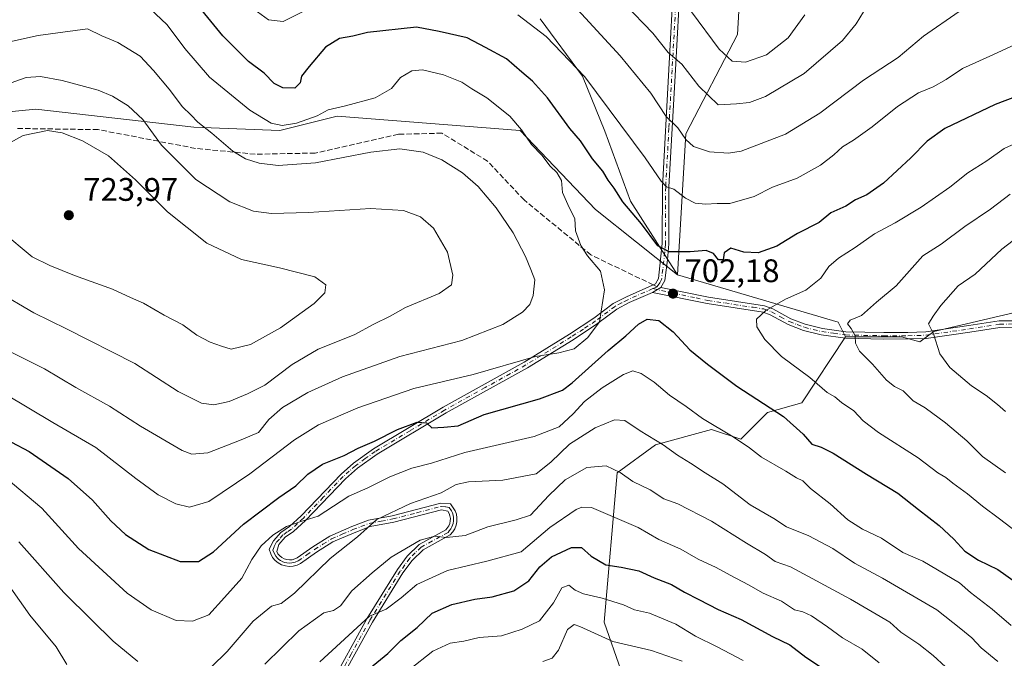
# Model space of a CAD drawing. Units: metres. Extents: x 638149 to 641608, y 4729813 to 4732196.
# Drawn here: x 641150 to 641452, y 4731693 to 4731889 of the extents above; entities that cross this region are included whole.
import ezdxf

# ---------------------------------------------------------------- set-up
doc = ezdxf.new("R2010")
doc.units = ezdxf.units.M
doc.header["$MEASUREMENT"] = 0
doc.linetypes.add('DGN Style 3', pattern=[2.307223458686699, 1.648016756204785, -0.6592067024819142])
doc.linetypes.add('DGN Style 4', pattern=[2.6384748266838614, 1.318413404963828, -0.6592067024819142, 0.001648016756204785, -0.6592067024819142])
for name, color, linetype, lineweight in [('Arbolado forestal CxS', 92, 'Continuous', 0), ('Camino Cxs', 7, 'Continuous', 0), ('Camino eje', 30, 'DGN Style 4', 13), ('Curva de nivel maestra', 30, 'Continuous', 30), ('Curva de nivel normal', 30, 'Continuous', 0), ('Matorral CxS', 135, 'Continuous', 0), ('Prado CxS', 92, 'Continuous', 0), ('Punto de cota en terreno', 7, 'Continuous', 0), ('Rótulo de punto de cota en terreno', 7, 'Continuous', 0), ('Senda', 7, 'DGN Style 3', 0), ('Senda no paivmentada conexión', 7, 'DGN Style 3', 0)]:
    doc.layers.add(name, color=color, linetype=linetype, lineweight=lineweight)
doc.styles.add('Style-Arial', font='txt')

# ---------------------------------------------------------------- blocks, each defined once
blk = doc.blocks.new('5PATER')
at = {"layer": 'Prado CxS', "linetype": 'Continuous', "lineweight": 0}
h = blk.add_hatch(color=51, dxfattribs=at)
edge = h.paths.add_edge_path()
edge.add_ellipse((0, 0), major_axis=(-0.1095731443231308, -0.1110710700762829), ratio=0.9994222409660322, start_angle=0, end_angle=360)

msp = doc.modelspace()

# ---------------------------------------------------------------- linework, layer by layer
at = {"layer": 'Arbolado forestal CxS', "color": 92, "linetype": 'Continuous', "lineweight": 0, "extrusion": (-0.1127241709398794, 0.1257467957953033, 0.985637359596891), "elevation": 523404.8656746197, "flags": 128}
msp.add_lwpolyline([(-3636031.921879423, -3050685.921494025), (-3636058.929483231, -3050641.481702632), (-3636057.603916306, -3050636.572173924)], dxfattribs=at)
at = {"layer": 'Arbolado forestal CxS', "color": 92, "linetype": 'Continuous', "lineweight": 0}
for points in [[(641560.3899999997, 4732195.57, 641.6937000000034), (641569.1391000003, 4731768.314900001, 727.9003999999986), (641560.7635000005, 4731771.2731, 728.6006999999955), (641541.7011000002, 4731780.3027, 728.4137999999948), (641508.5925000003, 4731792.342300001, 727.6830999999949), (641460.4342999998, 4731800.3683, 720.2551999999997), (641430.3350999998, 4731793.3453, 714.676099999997), (641426.0987, 4731790.168099999, 713.7814000000071), (641420.4886999996, 4731791.665300001, 712.656799999997), (641403.2906999999, 4731791.665300001, 709.063599999994), (641401.0477, 4731796.1533, 708.234500000006), (641351.7001, 4731810.740900001, 700.7296999999963), (641354.3413000006, 4731853.9255, 689.6331000000064), (641370.1801000005, 4731884.4133, 677.3317999999999), (641371.7648999998, 4731913.316099999, 670.8074000000051)], [(641385.3640999999, 4732066.856899999, 647.8932000000059), (641381.6256999997, 4732050.3991, 648.9752000000008), (641369.6606999999, 4732018.9783, 652.3730000000069), (641356.1901000004, 4731958.115700001, 662.7657000000036), (641372.5576999999, 4731941.823899999, 665.1428000000016), (641371.7648999998, 4731913.316099999, 670.8074000000051), (641370.1801000005, 4731884.4133, 677.3317999999999), (641354.3413000006, 4731853.9255, 689.6331000000064), (641351.7001, 4731810.740900001, 700.7296999999963)], [(641569.1391000003, 4731768.314900001, 727.9003999999986), (641560.7635000005, 4731771.2731, 728.6006999999955), (641541.7011000002, 4731780.3027, 728.4137999999948), (641508.5925000003, 4731792.342300001, 727.6830999999949), (641460.4342999998, 4731800.3683, 720.2551999999997), (641430.3350999998, 4731793.3453, 714.676099999997), (641426.0987, 4731790.168099999, 713.7814000000071), (641420.4886999996, 4731791.665300001, 712.656799999997), (641403.2906999999, 4731791.665300001, 709.063599999994)]]:
    msp.add_polyline3d(points, dxfattribs=at)
at = {"layer": 'Camino Cxs', "color": 7, "linetype": 'Continuous', "lineweight": 0, "extrusion": (0.09805378986016852, 0.05732375408050901, 0.9935287824276534), "elevation": 334828.8552154287, "flags": 128}
msp.add_lwpolyline([(3761268.199565348, -2922679.500990957), (3761268.199565348, -2922682.53231781)], dxfattribs=at)
msp.add_lwpolyline([(3761268.199565348, -2922679.500990957), (3761268.199565348, -2922682.53231781)], dxfattribs=at)
at = {"layer": 'Camino Cxs', "color": 7, "linetype": 'Continuous', "lineweight": 0}
for points in [[(641245.0401, 4731684.460100001, 677.6297999999952), (641256.4700999996, 4731705.170100001, 680.9861999999994), (641265.8501000004, 4731720.3201, 683.5973999999987), (641268.8201000001, 4731724.380100001, 685.0108999999939), (641272.4700999996, 4731727.940099999, 686.1466999999975), (641280.7001, 4731732.470100001, 686.3986000000004), (641281.5701000001, 4731733.670100001, 686.2085999999981), (641281.8701, 4731734.380100001, 686.1921000000002), (641282.0201000003, 4731735.170100001, 686.2431999999973), (641282.0500999996, 4731735.960100001, 686.3337999999932), (641281.9301000005, 4731736.7301, 686.4593000000023), (641281.6801000005, 4731737.4801, 686.604800000001), (641281.3000999996, 4731738.1801, 686.9663), (641279.3201000001, 4731738.620100001, 687.6610999999976), (641264.6601, 4731734.800100001, 690.4137999999948), (641257.4301000005, 4731733.450099999, 690.9829000000027), (641252.5401, 4731731.5701, 691.4336999999941), (641246.0201000003, 4731728.7601, 691.7565999999933), (641240.9501, 4731725.610099999, 692.3929999999964), (641236.0701000001, 4731722.1601, 692.2032999999938), (641235.0100999996, 4731721.630100001, 692.2899000000034), (641233.8501000004, 4731721.300100001, 692.452099999995), (641232.6401000004, 4731721.210100001, 692.6676000000007), (641231.4401000004, 4731721.350099999, 692.8059000000068), (641230.2801000001, 4731721.700099999, 692.9410000000062), (641229.2200999996, 4731722.290100001, 693.077900000004), (641228.2801000001, 4731723.050100001, 693.2841999999946), (641227.5100999996, 4731723.9901, 693.5341999999946), (641226.9401000004, 4731725.050100001, 693.9201999999932), (641226.4700999996, 4731726.5001, 694.3879000000015), (641227.8101000005, 4731729.0701, 695.2626000000018), (641230.0201000003, 4731731.6501, 696.3031999999948), (641232.6700999998, 4731733.470100001, 696.3993000000046), (641236.2600999996, 4731736.780099999, 696.9339000000036), (641248.5201000003, 4731749.5601, 698.5483999999997), (641252.3400999998, 4731752.9101, 699.0087000000058), (641258.4801000003, 4731757.350099999, 699.6508000000031), (641279.8000999996, 4731770.040100001, 702.380799999999), (641304.7301000003, 4731783.9101, 705.6331000000064), (641318.6001000004, 4731792.470100001, 707.1833000000044), (641326.0301000001, 4731797.360099999, 705.6049999999959), (641332.0401, 4731801.870100001, 704.4428000000045), (641336.0401, 4731803.960100001, 703.6958000000013), (641344.9801000003, 4731807.9001, 702.2287999999971), (641345.8601000002, 4731809.610099999, 702.0383000000003), (641347.0301000001, 4731820.270099999, 699.9953999999998), (641347.1101000002, 4731837.720100001, 695.2981), (641349.0701000001, 4731873.670100001, 686.4869000000035), (641351.1601, 4731911.470100001, 676.3643000000011)], [(641245.0401, 4731684.460100001, 677.6297999999952), (641256.4700999996, 4731705.170100001, 680.9861999999994), (641265.8501000004, 4731720.3201, 683.5973999999987), (641268.8201000001, 4731724.380100001, 685.0108999999939), (641272.4700999996, 4731727.940099999, 686.1466999999975), (641280.7001, 4731732.470100001, 686.3986000000004), (641281.5701000001, 4731733.670100001, 686.2085999999981), (641281.8701, 4731734.380100001, 686.1921000000002), (641282.0201000003, 4731735.170100001, 686.2431999999973), (641282.0500999996, 4731735.960100001, 686.3337999999932), (641281.9301000005, 4731736.7301, 686.4593000000023), (641281.6801000005, 4731737.4801, 686.604800000001), (641281.3000999996, 4731738.1801, 686.9663), (641279.3201000001, 4731738.620100001, 687.6610999999976), (641264.6601, 4731734.800100001, 690.4137999999948), (641257.4301000005, 4731733.450099999, 690.9829000000027), (641252.5401, 4731731.5701, 691.4336999999941), (641246.0201000003, 4731728.7601, 691.7565999999933), (641240.9501, 4731725.610099999, 692.3929999999964), (641236.0701000001, 4731722.1601, 692.2032999999938), (641235.0100999996, 4731721.630100001, 692.2899000000034), (641233.8501000004, 4731721.300100001, 692.452099999995), (641232.6401000004, 4731721.210100001, 692.6676000000007), (641231.4401000004, 4731721.350099999, 692.8059000000068), (641230.2801000001, 4731721.700099999, 692.9410000000062), (641229.2200999996, 4731722.290100001, 693.077900000004), (641228.2801000001, 4731723.050100001, 693.2841999999946), (641227.5100999996, 4731723.9901, 693.5341999999946), (641226.9401000004, 4731725.050100001, 693.9201999999932), (641226.4700999996, 4731726.5001, 694.3879000000015), (641227.8101000005, 4731729.0701, 695.2626000000018), (641230.0201000003, 4731731.6501, 696.3031999999948), (641232.6700999998, 4731733.470100001, 696.3993000000046), (641236.2600999996, 4731736.780099999, 696.9339000000036), (641248.5201000003, 4731749.5601, 698.5483999999997), (641252.3400999998, 4731752.9101, 699.0087000000058), (641258.4801000003, 4731757.350099999, 699.6508000000031), (641279.8000999996, 4731770.040100001, 702.380799999999), (641304.7301000003, 4731783.9101, 705.6331000000064), (641318.6001000004, 4731792.470100001, 707.1833000000044), (641326.0301000001, 4731797.360099999, 705.6049999999959), (641332.0401, 4731801.870100001, 704.4428000000045), (641336.0401, 4731803.960100001, 703.6958000000013), (641344.9801000003, 4731807.9001, 702.2287999999971), (641345.8601000002, 4731809.610099999, 702.0383000000003), (641347.0301000001, 4731820.270099999, 699.9953999999998), (641347.1101000002, 4731837.720100001, 695.2981), (641349.0701000001, 4731873.670100001, 686.4869000000035), (641351.1601, 4731911.470100001, 676.3643000000011)], [(641353.1601, 4731911.390100001, 675.6426999999967), (641351.0800999999, 4731873.5701, 686.0443999999989), (641349.1101000002, 4731837.6601, 695.767200000002), (641349.0301000001, 4731820.190099999, 700.2535999999964), (641348.6300999997, 4731815.2601, 700.9839999999967), (641347.8000999996, 4731808.9901, 701.718200000003), (641346.6700999998, 4731806.840100001, 701.9946999999956), (641344.0701000001, 4731805.3201, 702.3390000000073), (641336.9001000002, 4731802.1601, 703.324299999993), (641333.1201, 4731800.170100001, 704.0760000000009), (641327.1901000004, 4731795.720100001, 705.1312000000034), (641319.6801000005, 4731790.790100001, 706.3791999999958), (641305.7500999998, 4731782.190099999, 704.8148999999976), (641280.8000999996, 4731768.300100001, 701.7348999999958), (641259.5701000001, 4731755.670100001, 698.9986000000063), (641253.5701000001, 4731751.350099999, 698.273000000001), (641249.9001000002, 4731748.120100001, 697.7045000000071), (641237.6601, 4731735.350099999, 695.966499999995), (641233.9101, 4731731.9101, 695.4343999999984), (641231.3601000002, 4731730.1501, 695.2073999999993), (641229.4700999996, 4731727.950099999, 694.3714999999938), (641228.7801000001, 4731725.8301, 693.8130999999995), (641229.1700999998, 4731725.110099999, 693.6376000000018), (641229.7001, 4731724.470100001, 693.4651000000014), (641230.3400999998, 4731723.950099999, 693.3059000000068), (641231.0601000005, 4731723.5601, 693.1649000000034), (641231.8601000002, 4731723.3101, 693.0451999999932), (641232.6801000005, 4731723.210100001, 692.9455000000017), (641233.4901000002, 4731723.280099999, 692.8500000000058), (641234.2901, 4731723.5101, 692.7994999999937), (641235.0500999996, 4731723.880100001, 692.7989999999991), (641239.8501000004, 4731727.270099999, 692.9271000000008), (641245.1001000004, 4731730.540100001, 692.6728000000003), (641251.7801000001, 4731733.4301, 692.178899999999), (641256.8901000004, 4731735.380100001, 691.6821999999956), (641264.2200999996, 4731736.7601, 691.1937999999936), (641279.1300999997, 4731740.630100001, 688.7023999999947), (641282.0500999996, 4731740.450099999, 687.6417999999976), (641283.5201000003, 4731738.280099999, 686.6668999999965), (641283.8901000004, 4731737.210100001, 686.3657999999997), (641284.0500999996, 4731736.0801, 686.2231000000029), (641284.0201000003, 4731734.9301, 686.0804000000062), (641283.7901, 4731733.8301, 685.9395999999979), (641283.3800999997, 4731732.770099999, 685.7934999999999), (641282.7701000003, 4731731.800100001, 685.5614999999962), (641281.9600999998, 4731730.880100001, 685.5215999999928), (641273.6700999998, 4731726.3201, 685.4876999999979), (641270.3501000004, 4731723.0601, 684.1527999999962), (641267.5100999996, 4731719.200099999, 682.6486000000004), (641258.1901000004, 4731704.1501, 680.1061999999947), (641246.8201000001, 4731683.540100001, 676.797900000005)], [(641353.1601, 4731911.390100001, 675.6426999999967), (641351.0800999999, 4731873.5701, 686.0443999999989), (641349.1101000002, 4731837.6601, 695.767200000002), (641349.0301000001, 4731820.190099999, 700.2535999999964), (641348.6300999997, 4731815.2601, 700.9839999999967), (641347.8000999996, 4731808.9901, 701.718200000003), (641346.6700999998, 4731806.840100001, 701.9946999999956)], [(641344.0701000001, 4731805.3201, 702.3390000000073), (641336.9001000002, 4731802.1601, 703.324299999993), (641333.1201, 4731800.170100001, 704.0760000000009), (641327.1901000004, 4731795.720100001, 705.1312000000034), (641319.6801000005, 4731790.790100001, 706.3791999999958), (641305.7500999998, 4731782.190099999, 704.8148999999976), (641280.8000999996, 4731768.300100001, 701.7348999999958), (641259.5701000001, 4731755.670100001, 698.9986000000063), (641253.5701000001, 4731751.350099999, 698.273000000001), (641249.9001000002, 4731748.120100001, 697.7045000000071), (641237.6601, 4731735.350099999, 695.966499999995), (641233.9101, 4731731.9101, 695.4343999999984), (641231.3601000002, 4731730.1501, 695.2073999999993), (641229.4700999996, 4731727.950099999, 694.3714999999938), (641228.7801000001, 4731725.8301, 693.8130999999995), (641229.1700999998, 4731725.110099999, 693.6376000000018), (641229.7001, 4731724.470100001, 693.4651000000014), (641230.3400999998, 4731723.950099999, 693.3059000000068), (641231.0601000005, 4731723.5601, 693.1649000000034), (641231.8601000002, 4731723.3101, 693.0451999999932), (641232.6801000005, 4731723.210100001, 692.9455000000017), (641233.4901000002, 4731723.280099999, 692.8500000000058), (641234.2901, 4731723.5101, 692.7994999999937), (641235.0500999996, 4731723.880100001, 692.7989999999991), (641239.8501000004, 4731727.270099999, 692.9271000000008), (641245.1001000004, 4731730.540100001, 692.6728000000003), (641251.7801000001, 4731733.4301, 692.178899999999), (641256.8901000004, 4731735.380100001, 691.6821999999956), (641264.2200999996, 4731736.7601, 691.1937999999936), (641279.1300999997, 4731740.630100001, 688.7023999999947), (641282.0500999996, 4731740.450099999, 687.6417999999976), (641283.5201000003, 4731738.280099999, 686.6668999999965), (641283.8901000004, 4731737.210100001, 686.3657999999997), (641284.0500999996, 4731736.0801, 686.2231000000029), (641284.0201000003, 4731734.9301, 686.0804000000062), (641283.7901, 4731733.8301, 685.9395999999979), (641283.3800999997, 4731732.770099999, 685.7934999999999), (641282.7701000003, 4731731.800100001, 685.5614999999962), (641281.9600999998, 4731730.880100001, 685.5215999999928), (641273.6700999998, 4731726.3201, 685.4876999999979), (641270.3501000004, 4731723.0601, 684.1527999999962), (641267.5100999996, 4731719.200099999, 682.6486000000004), (641258.1901000004, 4731704.1501, 680.1061999999947), (641246.8201000001, 4731683.540100001, 676.797900000005)], [(641456.7301000003, 4731794.630100001, 720.8920999999973), (641450.6201, 4731794.5801, 719.8815000000033), (641441.4200999998, 4731793.130100001, 717.6095999999961), (641428.0701000001, 4731791.170100001, 715.3401000000014), (641422.4600999998, 4731791.030099999, 714.4241999999941), (641414.9801000003, 4731790.9901, 713.4354000000022), (641403.2401000002, 4731791.2501, 710.1441000000051), (641395.8201000001, 4731792.300100001, 709.3646000000008), (641390.3501000004, 4731793.630100001, 708.608699999997), (641385.6401000004, 4731795.420100001, 708.3190000000033), (641380.1201, 4731798.470100001, 707.2936000000045), (641377.9700999996, 4731799.2501, 706.8359000000055), (641360.8800999997, 4731801.880100001, 704.626900000003), (641344.0701000001, 4731805.3201, 702.3390000000073), (641346.6700999998, 4731806.840100001, 701.9946999999956), (641361.2401000002, 4731803.850099999, 704.7531000000017), (641378.4700999996, 4731801.190099999, 706.1796000000032), (641380.9401000004, 4731800.290100001, 706.8833000000013), (641386.4801000003, 4731797.2401, 708.8539000000019), (641390.9501, 4731795.550100001, 709.1261999999988), (641396.2001, 4731794.2601, 709.5334000000004), (641403.4001000002, 4731793.2501, 710.196100000001), (641415.0000999998, 4731792.9901, 713.3776999999974), (641422.4200999998, 4731793.030099999, 714.4078000000009), (641427.9001000002, 4731793.170100001, 715.6852999999975), (641441.1201, 4731795.110099999, 717.8736000000063), (641450.4600999998, 4731796.5801, 719.9848999999958), (641456.7301000003, 4731796.630100001, 721.0819000000047)], [(641456.7301000003, 4731794.630100001, 720.8920999999973), (641450.6201, 4731794.5801, 719.8815000000033), (641441.4200999998, 4731793.130100001, 717.6095999999961), (641428.0701000001, 4731791.170100001, 715.3401000000014), (641422.4600999998, 4731791.030099999, 714.4241999999941), (641414.9801000003, 4731790.9901, 713.4354000000022), (641403.2401000002, 4731791.2501, 710.1441000000051), (641395.8201000001, 4731792.300100001, 709.3646000000008), (641390.3501000004, 4731793.630100001, 708.608699999997), (641385.6401000004, 4731795.420100001, 708.3190000000033), (641380.1201, 4731798.470100001, 707.2936000000045), (641377.9700999996, 4731799.2501, 706.8359000000055), (641360.8800999997, 4731801.880100001, 704.626900000003), (641344.0701000001, 4731805.3201, 702.3390000000073)], [(641346.6700999998, 4731806.840100001, 701.9946999999956), (641361.2401000002, 4731803.850099999, 704.7531000000017), (641378.4700999996, 4731801.190099999, 706.1796000000032), (641380.9401000004, 4731800.290100001, 706.8833000000013), (641386.4801000003, 4731797.2401, 708.8539000000019), (641390.9501, 4731795.550100001, 709.1261999999988), (641396.2001, 4731794.2601, 709.5334000000004), (641403.4001000002, 4731793.2501, 710.196100000001), (641415.0000999998, 4731792.9901, 713.3776999999974), (641422.4200999998, 4731793.030099999, 714.4078000000009), (641427.9001000002, 4731793.170100001, 715.6852999999975), (641441.1201, 4731795.110099999, 717.8736000000063), (641450.4600999998, 4731796.5801, 719.9848999999958), (641456.7301000003, 4731796.630100001, 721.0819000000047)]]:
    msp.add_polyline3d(points, dxfattribs=at)
at = {"layer": 'Camino eje', "color": 30, "linetype": 'DGN Style 4', "lineweight": 13, "extrusion": (0.1176580845199833, 0.05573767757441506, 0.991488722298796), "elevation": 339895.5973768429, "flags": 128}
msp.add_lwpolyline([(4001673.228585013, -2583099.868958503), (4001673.228585013, -2583098.458740122)], dxfattribs=at)
at = {"layer": 'Camino eje', "color": 30, "linetype": 'DGN Style 4', "lineweight": 13}
for points in [[(641351.1201, 4731892.520099999, 681.3117000000057), (641350.0751, 4731873.620100001, 686.2654999999941), (641349.0900999998, 4731855.665100001, 691.556700000001), (641348.1101000002, 4731837.690099999, 695.3911999999982), (641348.0301000001, 4731820.2301, 699.9728000000032), (641347.8300999999, 4731817.765100001, 700.350900000005), (641347.2451, 4731812.4351, 701.5124999999972), (641346.8300999999, 4731809.300100001, 701.8187000000034), (641346.2651000004, 4731808.225099999, 701.9842000000062), (641345.4587000003, 4731807.0637, 702.1589999999997)], [(641344.1951000001, 4731806.465100001, 702.3426000000036), (641336.4700999996, 4731803.0601, 703.499800000005), (641334.5800999999, 4731802.065099999, 703.8448999999965), (641332.5800999999, 4731801.020099999, 704.2498999999953), (641326.6101000002, 4731796.540100001, 705.3638999999966), (641322.8551000003, 4731794.075099999, 706.1955000000017), (641319.1401000004, 4731791.630100001, 706.7556999999942), (641305.2401000002, 4731783.050100001, 705.2045000000071), (641292.7651000004, 4731776.1051, 703.6739999999991), (641280.3000999996, 4731769.170100001, 702.0268999999971), (641269.6851000005, 4731762.8551, 700.1460999999981), (641259.0251000002, 4731756.5101, 699.3073000000004), (641255.9550999999, 4731754.290100001, 698.948900000003), (641252.9550999999, 4731752.130100001, 698.5883999999933), (641251.0450999998, 4731750.4551, 698.4468999999954), (641249.2100999998, 4731748.840100001, 698.104800000001), (641243.0800999999, 4731742.450099999, 696.824299999993), (641236.9600999998, 4731736.065099999, 696.4149000000034), (641235.1651, 4731734.4101, 696.3046999999933), (641233.2901, 4731732.690099999, 695.8441000000021), (641232.0151000004, 4731731.8101, 695.7502999999997), (641230.6901000004, 4731730.9001, 695.7247999999963), (641229.5850999998, 4731729.610099999, 695.2933000000048), (641228.6401000004, 4731728.5101, 694.7887999999948), (641227.9700999996, 4731727.225099999, 694.1475999999967), (641227.6250999998, 4731726.165100001, 693.9575000000041), (641227.9574999996, 4731725.2601, 693.7541999999958), (641228.4725000003, 4731724.390100001, 693.5409000000072), (641228.9901000002, 4731723.7601, 693.3718999999984), (641229.4600999998, 4731723.380100001, 693.2553000000044), (641229.9600999998, 4731723.022500001, 693.1391000000004), (641230.6700999998, 4731722.630100001, 692.9953999999998), (641231.2500999998, 4731722.4551, 692.9137999999948), (641231.8551000003, 4731722.3051, 692.8488000000071), (641232.6601, 4731722.210100001, 692.7583000000013), (641233.4675000003, 4731722.272500001, 692.636400000003), (641234.4501, 4731722.512499999, 692.5169000000024), (641235.3701, 4731722.9275, 692.4928999999975), (641238.0000999998, 4731724.745100001, 692.6925000000047), (641240.4001000002, 4731726.440099999, 692.6367000000029), (641242.9351000005, 4731728.015100001, 692.3087999999989), (641245.5601000005, 4731729.6501, 692.2108000000007), (641248.9001000002, 4731731.095100001, 691.940300000002), (641252.1601, 4731732.5001, 691.6814000000013), (641254.6051000003, 4731733.440099999, 691.5834000000032), (641257.1601, 4731734.415100001, 691.3237999999983), (641260.8251, 4731735.1051, 691.0690000000031), (641264.4401000004, 4731735.780099999, 690.8073000000004), (641271.7701000003, 4731737.690099999, 689.5160000000033), (641279.2251000004, 4731739.6251, 688.1779999999999), (641280.6851000005, 4731739.5351, 687.7008999999962), (641281.6750999996, 4731739.315099999, 687.3209000000061), (641282.4101, 4731738.2301, 686.7148000000016), (641282.6624999996, 4731737.692500001, 686.4951000000001), (641282.9101, 4731736.970100001, 686.3499000000012), (641283.0201000003, 4731736.2125, 686.2462999999989), (641283.0274999999, 4731735.247500001, 686.116399999999), (641282.8875000002, 4731734.380100001, 685.9980000000069), (641282.5500999996, 4731733.397500001, 685.8567999999941), (641282.1700999998, 4731732.735099999, 685.8845000000001), (641281.7351000002, 4731732.1351, 685.9236999999994), (641281.3300999999, 4731731.675100001, 685.9526999999945), (641273.0701000001, 4731727.130100001, 685.7755000000034), (641271.2451, 4731725.350099999, 685.2262999999948), (641269.5850999998, 4731723.720100001, 684.5535999999993), (641268.1001000004, 4731721.690099999, 683.5522999999957), (641266.6801000005, 4731719.7601, 683.1088000000018), (641257.3300999999, 4731704.6601, 680.3962000000029), (641251.6151000002, 4731694.3051, 678.7801999999938), (641245.9301000005, 4731684.0001, 677.2069000000047)], [(641344.1951000001, 4731806.465100001, 702.3426000000036), (641350.3400999998, 4731805.060900001, 702.3451999999961), (641357.4175000006, 4731803.612500001, 704.0601000000024), (641361.0601000005, 4731802.8651, 704.7562000000034), (641366.2901, 4731802.0601, 704.6609999999928), (641374.9051000001, 4731800.7301, 705.920299999998), (641378.2200999996, 4731800.220100001, 706.497199999998), (641380.5301000001, 4731799.380100001, 707.0721999999951), (641383.3000999996, 4731797.8551, 707.8358000000007), (641386.0601000005, 4731796.3301, 708.5629000000046), (641388.4151, 4731795.4351, 708.7859999999928), (641390.6501000002, 4731794.590100001, 708.8714000000036), (641393.3850999996, 4731793.925100001, 709.1155), (641396.0100999996, 4731793.280099999, 709.4649999999965), (641399.6101000002, 4731792.7751, 709.8655), (641403.3201000001, 4731792.2501, 710.1912000000011), (641414.9901000002, 4731791.9901, 713.4182000000002), (641422.4401000004, 4731792.030099999, 714.3839000000008), (641427.9851000002, 4731792.170100001, 715.4863000000041), (641441.2701000003, 4731794.120100001, 717.7360999999946), (641450.5401, 4731795.5801, 719.9336999999941), (641456.7301000003, 4731795.630100001, 720.9869999999937)]]:
    msp.add_polyline3d(points, dxfattribs=at)
at = {"layer": 'Curva de nivel maestra', "color": 30, "linetype": 'Continuous', "lineweight": 30, "flags": 128}
for points, elevation in [([(641455.9199999999, 4731865.5701), (641449.1699999999, 4731862.970100001), (641433.79, 4731855.5601), (641428.3799999999, 4731851.6801), (641423.3300000001, 4731846.610099999), (641414.9800000006, 4731838.850099999), (641409.7699999996, 4731835.300100001), (641406.3899999997, 4731833.7401), (641403.4000000004, 4731831.7301), (641398.8200000003, 4731829.7401), (641395.1799999997, 4731826.8101), (641388.5099999999, 4731823.4001), (641382.1799999997, 4731819.520099999), (641376.5099999999, 4731817.4801), (641372.0999999996, 4731817.620100001), (641368.1100000005, 4731818.890100001), (641366.0700000003, 4731817.4901), (641365.7599999999, 4731815.3101), (641364.29, 4731815.290100001), (641362.7699999996, 4731817.290100001), (641360.5099999999, 4731818.170100001), (641355.6500000004, 4731817.7501), (641349.1799999997, 4731817.7301), (641345.6600000003, 4731819.630100001), (641340.7400000002, 4731826.3101), (641335.0099999999, 4731833.0601), (641332.3399999999, 4731837.270099999), (641330.5099999999, 4731839.7601), (641328.7800000003, 4731842.5601), (641325.6399999997, 4731846.3101), (641321.9500000002, 4731851.800100001), (641318.7400000002, 4731855.640100001), (641311.8799999999, 4731865.0001), (641307.25, 4731870.140100001), (641303.9299999997, 4731872.880100001), (641299.2400000002, 4731876.940099999), (641292.8099999997, 4731880.4801), (641287.2199999997, 4731883.450099999), (641278.5800000001, 4731885.340100001), (641271.6299999999, 4731886.720100001), (641256.6100000005, 4731885.0601), (641252.1100000005, 4731883.970100001), (641248.0599999997, 4731883.210100001), (641243.7000000002, 4731880.600099999), (641238.7800000003, 4731874.6601), (641236.3799999999, 4731871.620100001), (641236.0199999996, 4731869.610099999), (641234.3200000003, 4731867.9901), (641230.6399999997, 4731868.040100001), (641228.04, 4731869.450099999), (641224.9100000003, 4731872.5601), (641220.0800000001, 4731876.1601), (641212.29, 4731884.030099999), (641198.4199999999, 4731901.0001)], 700), ([(641141.8600000005, 4731762.2401), (641152.8399999999, 4731756.470100001), (641164.7999999998, 4731748.1801), (641172.2800000003, 4731741.520099999), (641177.8499999996, 4731735.200099999), (641182.4400000004, 4731731.0101), (641189.5800000001, 4731726.360099999), (641199.1200000001, 4731722.6801), (641204.7800000003, 4731722.690099999), (641209.3399999999, 4731725.670100001), (641218.6399999997, 4731734.1801), (641229.3799999999, 4731742.4101), (641234.6900000004, 4731745.9901), (641238.2999999998, 4731749.5601), (641242.8700000001, 4731752.550100001), (641249.4299999997, 4731755.280099999), (641253.7999999998, 4731757.520099999), (641258.7400000002, 4731759.6601), (641265.8399999999, 4731763.190099999), (641271.9000000004, 4731765.5101), (641274.7300000006, 4731765.2601), (641276.3200000003, 4731763.710100001), (641280.0999999996, 4731763.940099999), (641284.4000000004, 4731764.3301), (641292.3799999999, 4731767.860099999), (641309.3799999999, 4731772.6601), (641316.4100000003, 4731775.350099999), (641319.4400000004, 4731777.5101), (641330.4299999997, 4731787.4901), (641335.8899999997, 4731792.0001), (641339.7800000003, 4731795.5601), (641342.4699999997, 4731797.090100001), (641345.9699999997, 4731796.690099999), (641350.3799999999, 4731793.1601), (641355.54, 4731787.640100001), (641360.9199999999, 4731783.3101), (641369.9600000001, 4731776.5001), (641384.2100000001, 4731767.1801), (641390.3200000003, 4731761.780099999), (641392.9600000001, 4731758.700099999), (641395.8600000005, 4731757.8201), (641399.5300000003, 4731755.9301), (641409.7599999999, 4731749.5001), (641419.3300000001, 4731743.700099999), (641425.6200000001, 4731738.700099999), (641432, 4731733.8201), (641436.5499999998, 4731729.630100001), (641439.8600000005, 4731725.870100001), (641444.0599999997, 4731723.130100001), (641450.0300000003, 4731720.280099999), (641455.6500000004, 4731716.2401)], 700), ([(641255.0099999999, 4731688.090100001), (641262.8200000003, 4731694.470100001), (641266.8700000001, 4731698.460100001), (641271.8600000005, 4731702.520099999), (641276.5199999996, 4731706.920100001), (641282.5199999996, 4731709.530099999), (641289.5199999996, 4731711.130100001), (641294.8600000005, 4731711.860099999), (641301.5199999996, 4731713.770099999), (641306.1100000005, 4731716.790100001), (641309.5199999996, 4731721.120100001), (641313.1100000005, 4731724.140100001), (641319.1799999997, 4731727.0701), (641322.2599999999, 4731727.050100001), (641325.2300000006, 4731724.340100001), (641329.7100000001, 4731721.7401), (641334.4600000001, 4731720.9901), (641339.8600000005, 4731719.8201), (641344.54, 4731717.7501), (641349.8799999999, 4731715.670100001), (641353.8499999996, 4731713.300100001), (641358.3200000003, 4731711.100099999), (641364.1699999999, 4731707.950099999), (641371.25, 4731704.890100001), (641380.8600000005, 4731699.7401), (641386.1799999997, 4731697.1601), (641391.1200000001, 4731693.360099999), (641398.9900000002, 4731688.1501)], 675)]:
    msp.add_lwpolyline(points, dxfattribs=dict(at, elevation=elevation))
at = {"layer": 'Curva de nivel normal', "color": 30, "linetype": 'Continuous', "lineweight": 0, "flags": 128}
for points, elevation in [([(641137.8700000001, 4731778.610099999), (641160.0800000001, 4731765.4101), (641173.29, 4731757.700099999), (641185.5899999999, 4731748.170100001), (641192.3899999997, 4731743.200099999), (641197.8200000003, 4731740.4001), (641201.9900000002, 4731739.440099999), (641207.9299999997, 4731741.1601), (641220.5599999997, 4731749.6801), (641234.2000000002, 4731760.040100001), (641241.6200000001, 4731764.700099999), (641253.6799999997, 4731769.870100001), (641270.8399999999, 4731775.850099999), (641289.0599999997, 4731780.1601), (641308.1900000004, 4731785.620100001), (641315.3200000003, 4731786.7401), (641320.0099999999, 4731788.040100001), (641324.2199999997, 4731791.4301), (641327.79, 4731796.2501), (641329.3499999996, 4731806.110099999), (641328.1200000001, 4731811.850099999), (641324.1699999999, 4731816.540100001), (641322.0599999997, 4731819.6801), (641320.4100000003, 4731824.1801), (641320.25, 4731828.020099999), (641318.5099999999, 4731831.360099999), (641316.4600000001, 4731835.970100001), (641316.1799999997, 4731839.600099999), (641314.7599999999, 4731842.0801), (641312.7100000001, 4731844.0601), (641310.0999999996, 4731847.420100001), (641306.9000000004, 4731850.700099999), (641303.9199999999, 4731855.2301), (641300.25, 4731859.390100001), (641293.2199999997, 4731864.970100001), (641288.6399999997, 4731867.7301), (641285.5899999999, 4731869.790100001), (641279.9199999999, 4731872.120100001), (641273.4900000002, 4731873.600099999), (641270.25, 4731873.3301), (641266.7199999997, 4731871.280099999), (641264.04, 4731867.860099999), (641258.9900000002, 4731865.030099999), (641249.8799999999, 4731862.540100001), (641244.6100000005, 4731861.360099999), (641241.1699999999, 4731859.460100001), (641234.8600000005, 4731857.270099999), (641230.4100000003, 4731856.5101), (641227.04, 4731857.2301), (641220.5, 4731861.2501), (641208.1799999997, 4731871.390100001), (641200.5599999997, 4731880.1501), (641195.1600000003, 4731887.450099999), (641189.8300000001, 4731892.440099999)], 705), ([(641221.8099999997, 4731892.2401), (641226.2300000006, 4731888.9801), (641230.7400000002, 4731888.4801), (641237.4800000006, 4731891.870100001)], 695), ([(641319.9800000006, 4731893.4001), (641334.1799999997, 4731877.940099999), (641343.5199999996, 4731866.4001), (641348.2199999997, 4731859.2501), (641351.8700000001, 4731855.850099999), (641354.2599999999, 4731852.220100001), (641356.6399999997, 4731850.110099999), (641361.5999999996, 4731848.420100001), (641367.4100000003, 4731848.0601), (641371.2800000003, 4731848.6601), (641384.8499999996, 4731853.870100001), (641395.4199999999, 4731860.350099999), (641408.8200000003, 4731870.4801), (641419.4199999999, 4731877.440099999), (641427.2400000002, 4731883.9901), (641438.1299999999, 4731891.4801)], 690), ([(641335.4600000001, 4731893.880100001), (641344.1500000004, 4731884.9101), (641348.8799999999, 4731878.9801), (641353.0899999999, 4731875.3201), (641358.2999999998, 4731868.5701), (641364.1799999997, 4731862.9101), (641369.7999999998, 4731863.190099999), (641373.8200000003, 4731863.5801), (641378.7699999996, 4731865.450099999), (641390.6399999997, 4731872.5101), (641402.3600000005, 4731882.6501), (641406.5899999999, 4731887.7301), (641408.8099999997, 4731891.380100001)], 685), ([(641302.7300000006, 4731890.4801), (641311.4699999997, 4731883.860099999), (641323.3399999999, 4731871.420100001), (641341.8300000001, 4731846.590100001), (641346.6900000004, 4731839.4301), (641348.3399999999, 4731837.700099999), (641350.5599999997, 4731836.940099999), (641354.1799999997, 4731834.270099999), (641357.1699999999, 4731832.700099999), (641360.3300000001, 4731832.380100001), (641363.9199999999, 4731832.590100001), (641367.8099999997, 4731832.630100001), (641375.2599999999, 4731834.780099999), (641380.9199999999, 4731837.5701), (641388.4600000001, 4731840.4001), (641395.5599999997, 4731844.360099999), (641399.7300000006, 4731847.540100001), (641402.3300000001, 4731850.0001), (641405.7000000002, 4731852.040100001), (641411.4600000001, 4731856.1601), (641419.1900000004, 4731862.4001), (641425.7199999997, 4731866.5701), (641430.1699999999, 4731868.380100001), (641434.1699999999, 4731870.620100001), (641439.1699999999, 4731874.030099999), (641448.5, 4731878.190099999), (641461.0199999996, 4731884.030099999)], 695), ([(641390.7699999996, 4731890.4901), (641385.6399999997, 4731883.380100001), (641379.0099999999, 4731878.190099999), (641372.6100000005, 4731875.9901), (641368.5, 4731876.220100001), (641364.5599999997, 4731879.950099999), (641356.0499999998, 4731891.4301)], 680), ([(641170.75, 4731886.1501), (641155.5599999997, 4731884.1801), (641142.0499999998, 4731881.210100001)], 710), ([(641146.04, 4731787.5601), (641157.5800000001, 4731781.870100001), (641167.1799999997, 4731776.090100001), (641177.5099999999, 4731770.380100001), (641187.04, 4731764.2401), (641199.7999999998, 4731756.8101), (641202.7100000001, 4731755.690099999), (641207.6600000003, 4731756.110099999), (641217.8899999997, 4731760.030099999), (641223.2100000001, 4731762.3301), (641226.3300000001, 4731766.3201), (641230.5899999999, 4731769.9801), (641238.3300000001, 4731774.5701), (641248.9900000002, 4731779.350099999), (641266.5300000003, 4731785.620100001), (641285.5599999997, 4731790.5701), (641298.1299999999, 4731795.420100001), (641304.2100000001, 4731799.290100001), (641306.3899999997, 4731801.620100001), (641307.4900000002, 4731804.3101), (641307.9400000004, 4731809.140100001), (641306.7800000003, 4731812.3101), (641305.0899999999, 4731816.370100001), (641301.3200000003, 4731823.5801), (641296.0800000001, 4731831.270099999), (641290.5599999997, 4731837.800100001), (641285.8099999997, 4731842.030099999), (641279.4600000001, 4731846.040100001), (641273.6699999999, 4731848.380100001), (641266.5300000003, 4731849.340100001), (641257.6699999999, 4731848.3301), (641240.7300000006, 4731845.120100001), (641229.2000000002, 4731844.270099999), (641223.4400000004, 4731844.9301), (641219.1900000004, 4731846.270099999), (641215.3200000003, 4731848.620100001), (641208.8700000001, 4731854.1801), (641204.6200000001, 4731857.590100001), (641202.4500000002, 4731859.850099999), (641199.8700000001, 4731862.280099999), (641195.8300000001, 4731867.630100001), (641190.9500000002, 4731873.420100001), (641186.8799999999, 4731877.8201), (641180, 4731881.9801), (641175.1399999997, 4731884.050100001), (641170.75, 4731886.1501)], 710), ([(641143.0599999997, 4731805.5801), (641154.2199999997, 4731799.090100001), (641164.3300000001, 4731794.110099999), (641185.2100000001, 4731783.4801), (641198.54, 4731774.870100001), (641205.7000000002, 4731771.3301), (641209.5099999999, 4731770.8301), (641214.2300000006, 4731771.790100001), (641219.8200000003, 4731774.140100001), (641225.1500000004, 4731776.8101), (641233.5199999996, 4731783.190099999), (641241.5300000003, 4731787.9001), (641252.5499999998, 4731792.2601), (641258.5999999996, 4731795.520099999), (641263.5499999998, 4731797.9901), (641268.2699999996, 4731800.630100001), (641278.5700000003, 4731805.020099999), (641282.4100000003, 4731807.620100001), (641282.8499999996, 4731810.620100001), (641281.2100000001, 4731817.690099999), (641276.9199999999, 4731825.0701), (641272.9100000003, 4731828.5001), (641267.6900000004, 4731830.4101), (641257.5300000003, 4731831.0701), (641238.5300000003, 4731829.790100001), (641227.2000000002, 4731829.5601), (641221.6699999999, 4731830.2601), (641214.4100000003, 4731833.120100001), (641204, 4731840.0001), (641193.4400000004, 4731850.460100001), (641187.6600000003, 4731858.3201), (641183.1699999999, 4731862.5701), (641178.4199999999, 4731865.4901), (641173.9600000001, 4731867.360099999), (641162.9100000003, 4731870.3101), (641156.2800000003, 4731871.520099999)], 714.9999999999999), ([(641156.2800000003, 4731871.520099999), (641151.8799999999, 4731871.290100001), (641145.54, 4731869.020099999)], 714.9999999999999), ([(641158.4500000002, 4731854.970100001), (641151.04, 4731853.460100001), (641143.8200000003, 4731849.550100001)], 720), ([(641144.4600000001, 4731824.040100001), (641153.7800000003, 4731816.200099999), (641159.1399999997, 4731813.550100001), (641166.7100000001, 4731810.4901), (641178.3700000001, 4731806.2601), (641183.9199999999, 4731803.700099999), (641187.9400000004, 4731802.020099999), (641194.2699999996, 4731798.340100001), (641199.9299999997, 4731795.350099999), (641204.2300000006, 4731792.1601), (641208.3300000001, 4731789.9901), (641211.8799999999, 4731788.7601), (641214.7999999998, 4731787.940099999), (641220.7100000001, 4731789.360099999), (641229.9800000006, 4731794.390100001), (641240.3099999997, 4731801.860099999), (641243.5499999998, 4731805.220100001), (641243.8799999999, 4731807.6801), (641240.4500000002, 4731810.0601), (641229.6600000003, 4731812.800100001), (641217.9600000001, 4731815.380100001), (641207.3200000003, 4731820.4101), (641195.2699999996, 4731830.0101), (641185.4500000002, 4731839.850099999), (641177.1399999997, 4731847.200099999), (641169.2300000006, 4731851.840100001), (641162.9100000003, 4731854.3101), (641158.4500000002, 4731854.970100001)], 720), ([(641458.5, 4731852.4001), (641451.9199999999, 4731849.440099999), (641446.5899999999, 4731845.700099999), (641440.8499999996, 4731841.960100001), (641435.2400000002, 4731837.590100001), (641426.5, 4731831.440099999), (641418.5, 4731826.630100001), (641412.1799999997, 4731823.2401), (641406.25, 4731819.120100001), (641401.0999999996, 4731815.8301), (641398.1900000004, 4731813.300100001), (641395.7000000002, 4731809.6601), (641391.0899999999, 4731805.960100001), (641384.9000000004, 4731803.270099999), (641378.8799999999, 4731799.780099999), (641376.0199999996, 4731797.120100001), (641376.1100000005, 4731794.790100001), (641378.5099999999, 4731790.9001), (641383.6699999999, 4731785.6801), (641392.3600000005, 4731779.1801), (641397.6799999997, 4731774.640100001), (641399.9800000006, 4731773.2501), (641402.0199999996, 4731771.520099999), (641405.8200000003, 4731768.970100001), (641408.6900000004, 4731765.870100001), (641413.4199999999, 4731762.290100001), (641425.6100000005, 4731754.590100001), (641431.6100000005, 4731749.9801), (641434.04, 4731748.460100001), (641436.2300000006, 4731746.720100001), (641440.7000000002, 4731743.530099999), (641445.2599999999, 4731739.700099999), (641450.5199999996, 4731735.840100001), (641455.7000000002, 4731731.8301)], 705), ([(641453.8399999999, 4731835.420100001), (641447.75, 4731830.860099999), (641439.8600000005, 4731825.4901), (641432.6299999999, 4731820.110099999), (641426.9600000001, 4731816.5701), (641418.7800000003, 4731807.350099999), (641412.75, 4731802.3301), (641408.1799999997, 4731798.2401), (641404.7400000002, 4731796.7401), (641403.9000000004, 4731795.620100001), (641405.0300000003, 4731794.2501), (641406.2199999997, 4731792.0001), (641406.3399999999, 4731789.6801), (641407.5999999996, 4731787.290100001), (641411.54, 4731783.290100001), (641415.8499999996, 4731778.4101), (641418.3200000003, 4731776.450099999), (641420.9400000004, 4731775.0601), (641424.0199999996, 4731772.020099999), (641427.75, 4731769.870100001), (641434, 4731765.3101), (641440.5099999999, 4731759.7501), (641445.29, 4731754.970100001), (641452.3300000001, 4731749.950099999)], 710), ([(641457.7999999998, 4731823.600099999), (641451.1900000004, 4731818.620100001), (641443.0700000003, 4731810.950099999), (641437.8099999997, 4731807.290100001), (641432.5, 4731801.3101), (641430.1799999997, 4731798.050100001), (641428.7000000002, 4731795.640100001), (641430.3099999997, 4731792.610099999), (641432.1799999997, 4731786.5001), (641435.2400000002, 4731782.290100001), (641441.8799999999, 4731776.590100001), (641446.4400000004, 4731773.620100001), (641449.8799999999, 4731770.940099999), (641452.3700000001, 4731768.770099999)], 714.9999999999999), ([(641454.0599999997, 4731703.0601), (641448.3099999997, 4731708.140100001), (641441.6600000003, 4731713.220100001), (641438.2300000006, 4731716.220100001), (641427.0199999996, 4731722.8101), (641420.9100000003, 4731725.5001), (641414.3499999996, 4731729.840100001), (641408.5099999999, 4731732.690099999), (641403.9800000006, 4731735.540100001), (641398.5899999999, 4731740.380100001), (641392.5800000001, 4731745.110099999), (641390.1600000003, 4731747.470100001), (641388.2300000006, 4731748.390100001), (641384.9699999997, 4731750.450099999), (641377.5300000003, 4731754.7401), (641373.79, 4731757.610099999), (641368.7800000003, 4731760.970100001), (641359.4000000004, 4731766.620100001), (641354.3899999997, 4731770.340100001), (641349.29, 4731773.790100001), (641344.5800000001, 4731777.7301), (641340.5599999997, 4731780.4301), (641338.0800000001, 4731781.2401), (641335.1600000003, 4731780.120100001), (641328.6100000005, 4731775.9801), (641323.2000000002, 4731771.780099999), (641319.75, 4731768.090100001), (641315.4400000004, 4731764.090100001), (641307.7400000002, 4731761.040100001), (641286.4800000006, 4731756.140100001), (641276.3099999997, 4731752.940099999), (641270.25, 4731751.340100001), (641263.4400000004, 4731748.6801), (641256.75, 4731745.350099999), (641250.8700000001, 4731742.780099999), (641241.5300000003, 4731736.6801), (641236.1399999997, 4731735.0001), (641231.8200000003, 4731733.440099999), (641227.5700000003, 4731730.770099999), (641224.0499999998, 4731727.5001), (641221.1799999997, 4731723.300100001), (641218.0700000003, 4731717.630100001), (641212.7999999998, 4731711.630100001), (641208, 4731706.380100001), (641202.9500000002, 4731704.380100001), (641197.9000000004, 4731704.6601), (641190.2300000006, 4731707.9001), (641182.8600000005, 4731712.9801), (641167.9800000006, 4731726.7301), (641156.7199999997, 4731739.140100001), (641145.7999999998, 4731748.300100001)], 695), ([(641450.0499999998, 4731692.040100001), (641444.9400000004, 4731696.280099999), (641442.0099999999, 4731699.3301), (641438.6900000004, 4731702.100099999), (641431.2599999999, 4731707.860099999), (641414.6699999999, 4731717.610099999), (641406.0599999997, 4731722.1801), (641399.3899999997, 4731726.720100001), (641392.0599999997, 4731730.640100001), (641385.2000000002, 4731733.360099999), (641381.2599999999, 4731735.960100001), (641373.9800000006, 4731740.1601), (641365.6399999997, 4731746.600099999), (641360.2100000001, 4731749.9301), (641355.75, 4731752.880100001), (641351.75, 4731755.3101), (641347.3399999999, 4731758.5601), (641340.3200000003, 4731762.860099999), (641335.54, 4731765.970100001), (641332.4000000004, 4731766.1601), (641326.4500000002, 4731763.7601), (641318.6299999999, 4731758.770099999), (641312.8300000001, 4731753.200099999), (641308.4199999999, 4731749.6501), (641298.0999999996, 4731747.6801), (641287.6100000005, 4731747.190099999), (641283.7999999998, 4731746.360099999), (641279.1900000004, 4731743.850099999), (641269.8600000005, 4731740.5101), (641259.5300000003, 4731735.620100001), (641253.5300000003, 4731730.340100001), (641245.2000000002, 4731723.620100001), (641234.2100000001, 4731713.0001), (641230.1600000003, 4731709.870100001), (641227.2199999997, 4731709.0001), (641221.54, 4731704.380100001), (641213.5700000003, 4731695.0701), (641208.6299999999, 4731690.270099999)], 690), ([(641433.9400000004, 4731690.380100001), (641430.1699999999, 4731693.9001), (641425.79, 4731697.3201), (641420.2800000003, 4731701.0101), (641416.8799999999, 4731704.0601), (641404.7599999999, 4731711.210100001), (641386.3899999997, 4731721.0701), (641381.6699999999, 4731722.770099999), (641378.7599999999, 4731724.870100001), (641372.9299999997, 4731728.350099999), (641362.1500000004, 4731735.140100001), (641351.79, 4731740.440099999), (641347.5300000003, 4731741.950099999), (641343.2999999998, 4731744.7501), (641338.0599999997, 4731747.2601), (641334.0999999996, 4731750.050100001), (641329.8600000005, 4731752.050100001), (641323.9400000004, 4731751.5801), (641317.25, 4731747.7501), (641312.2300000006, 4731742.940099999), (641306.5999999996, 4731736.9101), (641302.1900000004, 4731735.4901), (641293.5199999996, 4731733.3301), (641286.5599999997, 4731730.7301), (641280.8799999999, 4731730.0701), (641277.3200000003, 4731730.530099999), (641272.7800000003, 4731729.2401), (641263.9000000004, 4731724.0701), (641258.0700000003, 4731719.300100001), (641251.8300000001, 4731713.7601), (641248.3399999999, 4731709.130100001), (641246.2000000002, 4731707.6801), (641243.2000000002, 4731706.9801), (641235.5300000003, 4731701.470100001), (641225.0899999999, 4731691.200099999)], 685), ([(641242, 4731691.920100001), (641257.2000000002, 4731705.950099999), (641262.3700000001, 4731708.130100001), (641266.9600000001, 4731711.5801), (641271.7800000003, 4731715.720100001), (641281.2199999997, 4731719.920100001), (641293.2699999996, 4731722.8301), (641303.79, 4731725.720100001), (641312.5199999996, 4731733.1501), (641320.6399999997, 4731738.700099999), (641322.3700000001, 4731739.4301), (641325.3099999997, 4731739.2601), (641339.6699999999, 4731733.210100001), (641346.0499999998, 4731729.5001), (641352.7400000002, 4731726.530099999), (641358.0999999996, 4731723.420100001), (641363.6200000001, 4731720.9001), (641367.8600000005, 4731718.520099999), (641373.4900000002, 4731715.610099999), (641378.0599999997, 4731713.020099999), (641383.6900000004, 4731710.540100001), (641387.6699999999, 4731707.940099999), (641390.1399999997, 4731707.300100001), (641392.8499999996, 4731706.050100001), (641397.7800000003, 4731702.710100001), (641402.3300000001, 4731699.280099999), (641408.3399999999, 4731695.790100001), (641413.6500000004, 4731691.620100001)], 680), ([(641186.2100000001, 4731692.0801), (641178.5599999997, 4731698.280099999), (641172.0499999998, 4731704.6801), (641163.4800000006, 4731713.190099999), (641149.6699999999, 4731728.800100001)], 690), ([(641164.4100000003, 4731691.130100001), (641161.1600000003, 4731696.5801), (641153.0899999999, 4731706.290100001), (641142.7599999999, 4731720.8201)], 685), ([(641269.3899999997, 4731689.520099999), (641276.6900000004, 4731695.170100001), (641281.9800000006, 4731697.620100001), (641286.2000000002, 4731698.290100001), (641290.8600000005, 4731699.360099999), (641297.7000000002, 4731699.890100001), (641304.04, 4731701.9301), (641309.4100000003, 4731704.4801), (641313.7400000002, 4731710.0001), (641316.25, 4731714.6501), (641318.4299999997, 4731715.5101), (641320.3099999997, 4731713.960100001), (641322.8899999997, 4731712.8101), (641328.5899999999, 4731711.520099999), (641335.2100000001, 4731709.440099999), (641338.5199999996, 4731707.890100001), (641343.1699999999, 4731706.850099999), (641351.2699999996, 4731703.540100001), (641357.2999999998, 4731699.840100001), (641363.9199999999, 4731696.550100001), (641371.8600000005, 4731692.3101)], 670), ([(641310.4299999997, 4731692.050100001), (641313.2599999999, 4731693.0601), (641315.1900000004, 4731695.5601), (641317.9600000001, 4731701.870100001), (641319.9900000002, 4731703.360099999), (641321.79, 4731702.800100001), (641331.9199999999, 4731698.140100001), (641343.8099999997, 4731695.390100001), (641353.1500000004, 4731692.100099999)], 665)]:
    msp.add_lwpolyline(points, dxfattribs=dict(at, elevation=elevation))
at = {"layer": 'Matorral CxS', "color": 135, "linetype": 'Continuous', "lineweight": 0, "extrusion": (-0.1127241709398794, 0.1257467957953033, 0.985637359596891), "elevation": 523404.8656746197, "flags": 128}
msp.add_lwpolyline([(-3636031.921879423, -3050685.921494025), (-3636058.929483231, -3050641.481702632), (-3636057.603916306, -3050636.572173924)], dxfattribs=at)
at = {"layer": 'Matorral CxS', "color": 135, "linetype": 'Continuous', "lineweight": 0}
for points in [[(641385.3640999999, 4732066.856899999, 647.8932000000059), (641381.6256999997, 4732050.3991, 648.9752000000008), (641369.6606999999, 4732018.9783, 652.3730000000069), (641356.1901000004, 4731958.115700001, 662.7657000000036), (641372.5576999999, 4731941.823899999, 665.1428000000016), (641371.7648999998, 4731913.316099999, 670.8074000000051), (641370.1801000005, 4731884.4133, 677.3317999999999), (641354.3413000006, 4731853.9255, 689.6331000000064), (641351.7001, 4731810.740900001, 700.7296999999963)], [(641371.7648999998, 4731913.316099999, 670.8074000000051), (641370.1801000005, 4731884.4133, 677.3317999999999), (641354.3413000006, 4731853.9255, 689.6331000000064), (641351.7001, 4731810.740900001, 700.7296999999963), (641337.3028999995, 4731833.3345, 699.2666999999929), (641329.4014999997, 4731854.782500001, 696.9422999999952), (641322.6288999999, 4731871.715299999, 695.3141000000032), (641309.6482999995, 4731889.212300001, 693.8076000000001)], [(641309.6482999995, 4731889.212300001, 693.8076000000001), (641322.6288999999, 4731871.715299999, 695.3141000000032), (641329.4014999997, 4731854.782500001, 696.9422999999952), (641337.3028999995, 4731833.3345, 699.2666999999929), (641351.7001, 4731810.740900001, 700.7296999999963), (641326.5867, 4731830.7345, 703.2663000000031), (641303.4715, 4731854.963500001, 705.0972000000039), (641247.3337000003, 4731859.3693, 704.9235000000045), (641229.7215, 4731854.963300001, 705.3310000000056), (641203.3035000004, 4731856.065099999, 710.9514999999956), (641154.8706999999, 4731861.570900001, 717.6861999999965), (641132.8557000002, 4731859.368899999, 714.8062000000064), (641082.2215, 4731850.5579, 701.0335999999952), (641029.3857000005, 4731851.658700001, 690.0636999999988), (640987.5579000004, 4731862.672499999, 691.482799999998), (640781.8701, 4731606.9177, 626.5901000000014)], [(641309.6482999995, 4731889.212300001, 693.8076000000001), (641322.6288999999, 4731871.715299999, 695.3141000000032), (641329.4014999997, 4731854.782500001, 696.9422999999952), (641337.3028999995, 4731833.3345, 699.2666999999929), (641351.7001, 4731810.740900001, 700.7296999999963)], [(641351.7001, 4731810.740900001, 700.7296999999963), (641326.5867, 4731830.7345, 703.2663000000031), (641303.4715, 4731854.963500001, 705.0972000000039), (641247.3337000003, 4731859.3693, 704.9235000000045), (641229.7215, 4731854.963300001, 705.3310000000056), (641203.3035000004, 4731856.065099999, 710.9514999999956), (641154.8706999999, 4731861.570900001, 717.6861999999965), (641132.8557000002, 4731859.368899999, 714.8062000000064), (641082.2215, 4731850.5579, 701.0335999999952), (641029.3857000005, 4731851.658700001, 690.0636999999988), (640987.5579000004, 4731862.672499999, 691.482799999998), (640781.8701, 4731606.9177, 626.5901000000014)], [(641132.8557000002, 4731859.368899999, 714.8062000000064), (641154.8706999999, 4731861.570900001, 717.6861999999965), (641203.3035000004, 4731856.065099999, 710.9514999999956), (641229.7215, 4731854.963300001, 705.3310000000056), (641247.3337000003, 4731859.3693, 704.9235000000045), (641303.4715, 4731854.963500001, 705.0972000000039), (641326.5867, 4731830.7345, 703.2663000000031), (641351.7001, 4731810.740900001, 700.7296999999963), (641401.0477, 4731796.1533, 708.234500000006), (641403.2906999999, 4731791.665300001, 709.063599999994), (641389.8321000002, 4731771.4663, 702.3013000000064), (641379.3639000002, 4731768.473300001, 699.7072999999946), (641371.1387, 4731760.2443, 695.4799000000058), (641362.1659000004, 4731763.237299999, 694.5889000000025), (641356.5049000002, 4731761.686699999, 692.9143999999942), (641345.0069000004, 4731758.5373, 689.7632000000012), (641333.1794999996, 4731749.9495, 684.9777000000031), (641329.2653000001, 4731704.136700001, 667.4627000000038), (641334.4989, 4731689.174900001, 661.502800000002)], [(641334.4989, 4731689.174900001, 661.502800000002), (641329.2653000001, 4731704.136700001, 667.4627000000038), (641333.1794999996, 4731749.9495, 684.9777000000031), (641345.0069000004, 4731758.5373, 689.7632000000012), (641356.5049000002, 4731761.686699999, 692.9143999999942), (641362.1659000004, 4731763.237299999, 694.5889000000025), (641371.1387, 4731760.2443, 695.4799000000058), (641379.3639000002, 4731768.473300001, 699.7072999999946), (641389.8321000002, 4731771.4663, 702.3013000000064), (641403.2906999999, 4731791.665300001, 709.063599999994), (641420.4886999996, 4731791.665300001, 712.656799999997), (641426.0987, 4731790.168099999, 713.7814000000071), (641430.3350999998, 4731793.3453, 714.676099999997), (641460.4342999998, 4731800.3683, 720.2551999999997), (641508.5925000003, 4731792.342300001, 727.6830999999949), (641541.7011000002, 4731780.3027, 728.4137999999948), (641560.7635000005, 4731771.2731, 728.6006999999955), (641569.1391000003, 4731768.314900001, 727.9003999999986), (641573.5003000004, 4731555.339600001, 679.5838999999978)], [(641569.1391000003, 4731768.314900001, 727.9003999999986), (641560.7635000005, 4731771.2731, 728.6006999999955), (641541.7011000002, 4731780.3027, 728.4137999999948), (641508.5925000003, 4731792.342300001, 727.6830999999949), (641460.4342999998, 4731800.3683, 720.2551999999997), (641430.3350999998, 4731793.3453, 714.676099999997), (641426.0987, 4731790.168099999, 713.7814000000071), (641420.4886999996, 4731791.665300001, 712.656799999997), (641403.2906999999, 4731791.665300001, 709.063599999994)], [(641403.2906999999, 4731791.665300001, 709.063599999994), (641389.8321000002, 4731771.4663, 702.3013000000064), (641379.3639000002, 4731768.473300001, 699.7072999999946), (641371.1387, 4731760.2443, 695.4799000000058), (641362.1659000004, 4731763.237299999, 694.5889000000025), (641356.5049000002, 4731761.686699999, 692.9143999999942), (641345.0069000004, 4731758.5373, 689.7632000000012), (641333.1794999996, 4731749.9495, 684.9777000000031), (641329.2653000001, 4731704.136700001, 667.4627000000038), (641334.4989, 4731689.174900001, 661.502800000002), (641327.0203, 4731626.3343, 632.4389999999985), (641329.7685000002, 4731617.536699999, 630.4000999999989)]]:
    msp.add_polyline3d(points, dxfattribs=at)
at = {"layer": 'Senda', "color": 7, "linetype": 'DGN Style 3', "lineweight": 0}
msp.add_polyline3d([(641344.3211000003, 4731807.6096, 702.3380999999936), (641325.1700999998, 4731816.800100001, 705.0945999999968), (641304.6601, 4731833.690099999, 708.1923999999999), (641293.4901000002, 4731845.550100001, 708.4505999999965), (641279.4600999998, 4731854.1801, 708.6236000000063), (641266.1401000004, 4731853.8201, 709.2333000000073), (641240.5800999999, 4731848.0701, 709.1371999999974), (641222.2200999996, 4731847.710100001, 709.8527999999933), (641203.8601000002, 4731849.5101, 713.2375000000029), (641173.9901000002, 4731855.2601, 719.213699999993), (641148.7901, 4731855.620100001, 720.0239000000003)], dxfattribs=at)
at = {"layer": 'Senda no paivmentada conexión', "color": 7, "linetype": 'DGN Style 3', "lineweight": 0, "extrusion": (0.1266987668869832, -0.06079892479219774, 0.9900762158608956), "elevation": -205735.912105577, "flags": 128}
msp.add_lwpolyline([(4543518.629753182, 1454453.084172684), (4543518.629753182, 1454454.358620557)], dxfattribs=at)

# ---------------------------------------------------------------- block references
at = {"layer": 'Punto de cota en terreno', "color": 7, "linetype": 'Continuous', "lineweight": 0, "xscale": 10, "yscale": 10, "zscale": 10}
for p in [(641165, 4731829, 723.9700000000012), (641350.3600000005, 4731804.930000001, 702.179999999993)]:
    msp.add_blockref('5PATER', p, dxfattribs=at)

# ---------------------------------------------------------------- texts
at = {"layer": 'Rótulo de punto de cota en terreno', "color": 7, "linetype": 'Continuous', "lineweight": 0, "style": 'Style-Arial'}
for s, p in [('723,97', (641169.4096999997, 4731833.409700001)), ('702,18', (641353.8877999998, 4731808.457800001))]:
    msp.add_text(s, height=7.000000000000002, dxfattribs=at).set_placement(p)

doc.saveas('drawing.dxf')
